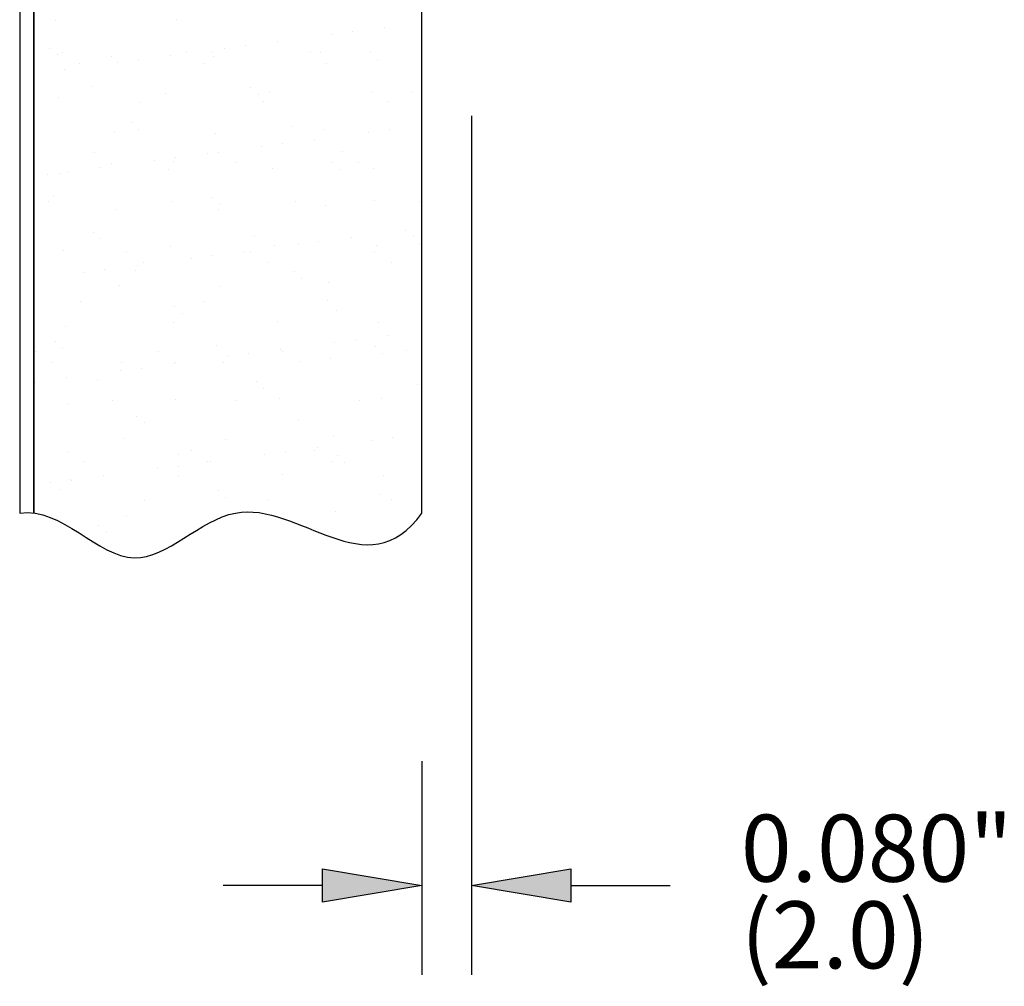
# Model space of a CAD drawing. Units: inches. Extents: x 0.1 to 10.8, y 0.2 to 8.4.
# Drawn here: x 2.5 to 3.5, y 4.1 to 5 of the extents above; entities that cross this region are included whole.
import ezdxf

# ---------------------------------------------------------------- set-up
doc = ezdxf.new("R2010")
doc.units = ezdxf.units.IN
doc.header["$MEASUREMENT"] = 0
doc.styles.add('SLDTEXTSTYLE0', font='TXT', dxfattribs={"width": 0.75})

msp = doc.modelspace()

# ---------------------------------------------------------------- linework, layer by layer
for p, q in [((2.5418, 5.2058), (2.5418, 4.55267)), ((2.93243, 4.55267), (2.93243, 5.2058)), ((2.52743, 5.14955), (2.52743, 4.55267)), ((2.5418, 4.55267), (2.5418, 5.14955)), ((2.98243, 4.95267), (2.98243, 4.08767)), ((2.93243, 4.30267), (2.93243, 4.08767)), ((2.83243, 4.16101), (2.83243, 4.19434)), ((2.83243, 4.19434), (2.93243, 4.17767)), ((2.98243, 4.17767), (3.08243, 4.19434)), ((3.08243, 4.19434), (3.08243, 4.16101)), ((2.83243, 4.17767), (2.73243, 4.17767)), ((2.93243, 4.17767), (2.83243, 4.16101)), ((3.08243, 4.16101), (2.98243, 4.17767)), ((3.08243, 4.17767), (3.18243, 4.17767))]:
    msp.add_line(p, q)
at = {"linetype": 'Continuous'}
for p, q in [((2.56375, 5.04848), (2.56375, 5.04848)), ((2.68555, 5.04921), (2.68555, 5.04921)), ((2.86259, 5.03734), (2.86259, 5.03734)), ((2.8951, 5.04162), (2.8951, 5.04162)), ((2.93243, 5.04653), (2.93243, 5.04653)), ((2.5418, 5.03564), (2.5418, 5.03564)), ((2.5418, 5.03564), (2.5418, 5.03564)), ((2.5418, 5.03564), (2.5418, 5.03564)), ((2.5418, 5.03436), (2.5418, 5.03436)), ((2.5418, 5.03436), (2.5418, 5.03436)), ((2.5418, 5.03436), (2.5418, 5.03436)), ((2.5418, 5.03164), (2.5418, 5.03164)), ((2.78743, 5.02744), (2.78743, 5.02744)), ((2.84176, 5.0346), (2.84176, 5.0346)), ((2.55793, 5.02086), (2.55793, 5.02086)), ((2.72035, 5.01732), (2.72035, 5.01732)), ((2.73409, 5.02042), (2.73409, 5.02042)), ((2.75491, 5.02316), (2.75491, 5.02316)), ((2.56531, 5.0141), (2.56531, 5.0141)), ((2.57078, 5.0159), (2.57078, 5.0159)), ((2.62022, 5.01281), (2.62022, 5.01281)), ((2.64724, 5.00899), (2.64724, 5.00899)), ((2.67976, 5.01327), (2.67976, 5.01327)), ((2.69534, 5.01613), (2.69534, 5.01613)), ((2.72254, 5.01232), (2.72254, 5.01232)), ((2.81991, 5.01635), (2.81991, 5.01635)), ((2.83058, 5.01621), (2.83058, 5.01621)), ((2.88041, 5.01595), (2.88041, 5.01595)), ((2.88778, 5.00919), (2.88778, 5.00919)), ((2.93243, 5.01535), (2.93243, 5.01535)), ((2.57209, 4.99909), (2.57209, 4.99909)), ((2.58764, 5.00515), (2.58764, 5.00515)), ((2.62642, 5.00625), (2.62642, 5.00625)), ((2.71221, 5.00538), (2.71221, 5.00538)), ((2.83678, 5.00561), (2.83678, 5.00561)), ((2.5418, 4.99511), (2.5418, 4.99511)), ((2.60011, 4.98222), (2.60011, 4.98222)), ((2.76016, 4.98084), (2.76016, 4.98084)), ((2.56627, 4.97141), (2.56627, 4.97141)), ((2.6743, 4.9753), (2.6743, 4.9753)), ((2.76754, 4.97409), (2.76754, 4.97409)), ((2.77901, 4.97664), (2.77901, 4.97664)), ((2.88133, 4.97615), (2.88133, 4.97615)), ((2.92258, 4.9773), (2.92258, 4.9773)), ((2.64837, 4.96647), (2.64837, 4.96647)), ((2.77293, 4.9667), (2.77293, 4.9667)), ((2.8975, 4.96692), (2.8975, 4.96692)), ((2.5418, 4.95478), (2.5418, 4.95478)), ((2.5418, 4.95478), (2.5418, 4.95478)), ((2.5418, 4.95478), (2.5418, 4.95478)), ((2.5418, 4.95264), (2.5418, 4.95264)), ((2.63992, 4.94573), (2.63992, 4.94573)), ((2.64729, 4.93898), (2.64729, 4.93898)), ((2.80234, 4.9422), (2.80234, 4.9422)), ((2.83309, 4.93913), (2.83309, 4.93913)), ((2.89947, 4.93863), (2.89947, 4.93863)), ((2.93198, 4.94291), (2.93198, 4.94291)), ((2.93243, 4.94297), (2.93243, 4.94297)), ((2.62274, 4.93573), (2.62274, 4.93573)), ((2.72506, 4.93524), (2.72506, 4.93524)), ((2.82431, 4.92873), (2.82431, 4.92873)), ((2.87864, 4.93589), (2.87864, 4.93589)), ((2.93243, 4.93635), (2.93243, 4.93635)), ((2.77097, 4.92171), (2.77097, 4.92171)), ((2.79179, 4.92445), (2.79179, 4.92445)), ((2.60308, 4.91574), (2.60308, 4.91574)), ((2.68412, 4.91028), (2.68412, 4.91028)), ((2.71664, 4.91456), (2.71664, 4.91456)), ((2.72765, 4.91596), (2.72765, 4.91596)), ((2.85221, 4.91619), (2.85221, 4.91619)), ((2.60897, 4.90038), (2.60897, 4.90038)), ((2.61995, 4.90499), (2.61995, 4.90499)), ((2.6633, 4.90754), (2.6633, 4.90754)), ((2.67682, 4.89823), (2.67682, 4.89823)), ((2.68209, 4.90709), (2.68209, 4.90709)), ((2.74451, 4.90522), (2.74451, 4.90522)), ((2.78153, 4.89957), (2.78153, 4.89957)), ((2.84215, 4.90572), (2.84215, 4.90572)), ((2.84952, 4.89896), (2.84952, 4.89896)), ((2.86908, 4.90544), (2.86908, 4.90544)), ((2.88385, 4.89907), (2.88385, 4.89907)), ((2.5418, 4.89154), (2.5418, 4.89154)), ((2.5418, 4.89154), (2.5418, 4.89154)), ((2.5418, 4.89035), (2.5418, 4.89035)), ((2.5418, 4.89035), (2.5418, 4.89035)), ((2.55563, 4.89336), (2.55563, 4.89336)), ((2.56879, 4.89434), (2.56879, 4.89434)), ((2.57645, 4.8961), (2.57645, 4.8961)), ((2.5418, 4.87519), (2.5418, 4.87519)), ((2.5418, 4.87519), (2.5418, 4.87519)), ((2.5418, 4.87363), (2.5418, 4.87363)), ((2.56185, 4.87198), (2.56185, 4.87198)), ((2.7219, 4.87061), (2.7219, 4.87061)), ((2.55611, 4.86608), (2.55611, 4.86608)), ((2.62526, 4.85866), (2.62526, 4.85866)), ((2.68067, 4.86631), (2.68067, 4.86631)), ((2.72928, 4.86385), (2.72928, 4.86385)), ((2.80524, 4.86653), (2.80524, 4.86653)), ((2.83561, 4.86206), (2.83561, 4.86206)), ((2.88432, 4.86707), (2.88432, 4.86707)), ((2.9298, 4.86676), (2.9298, 4.86676)), ((2.72758, 4.85817), (2.72758, 4.85817)), ((2.93243, 4.85734), (2.93243, 4.85734)), ((2.60166, 4.8355), (2.60166, 4.8355)), ((2.76408, 4.83197), (2.76408, 4.83197)), ((2.86119, 4.83002), (2.86119, 4.83002)), ((2.91552, 4.83718), (2.91552, 4.83718)), ((2.92413, 4.83059), (2.92413, 4.83059)), ((2.60903, 4.82875), (2.60903, 4.82875)), ((2.67934, 4.82116), (2.67934, 4.82116)), ((2.78405, 4.82249), (2.78405, 4.82249)), ((2.80785, 4.823), (2.80785, 4.823)), ((2.82867, 4.82574), (2.82867, 4.82574)), ((2.88637, 4.822), (2.88637, 4.822)), ((2.93151, 4.82383), (2.93151, 4.82383)), ((2.93243, 4.82299), (2.93243, 4.82299)), ((2.57131, 4.81726), (2.57131, 4.81726)), ((2.63539, 4.81557), (2.63539, 4.81557)), ((2.721, 4.81157), (2.721, 4.81157)), ((2.75352, 4.81585), (2.75352, 4.81585)), ((2.75995, 4.8158), (2.75995, 4.8158)), ((2.88452, 4.81603), (2.88452, 4.81603)), ((2.64585, 4.80167), (2.64585, 4.80167)), ((2.65225, 4.80483), (2.65225, 4.80483)), ((2.70018, 4.80882), (2.70018, 4.80882)), ((2.77682, 4.80505), (2.77682, 4.80505)), ((2.90139, 4.80528), (2.90139, 4.80528)), ((2.5418, 4.79561), (2.5418, 4.79561)), ((2.5418, 4.79561), (2.5418, 4.79561)), ((2.5418, 4.79462), (2.5418, 4.79462)), ((2.59251, 4.79465), (2.59251, 4.79465)), ((2.61333, 4.79739), (2.61333, 4.79739)), ((2.64383, 4.79686), (2.64383, 4.79686)), ((2.80389, 4.79548), (2.80389, 4.79548)), ((2.5418, 4.78797), (2.5418, 4.78797)), ((2.5418, 4.78797), (2.5418, 4.78797)), ((2.62778, 4.78159), (2.62778, 4.78159)), ((2.7301, 4.7811), (2.7301, 4.7811)), ((2.81126, 4.78873), (2.81126, 4.78873)), ((2.83813, 4.78499), (2.83813, 4.78499)), ((2.93243, 4.7855), (2.93243, 4.7855)), ((2.93243, 4.77834), (2.93243, 4.77834)), ((2.58841, 4.76591), (2.58841, 4.76591)), ((2.68364, 4.76038), (2.68364, 4.76038)), ((2.71298, 4.76614), (2.71298, 4.76614)), ((2.83754, 4.76637), (2.83754, 4.76637)), ((2.69102, 4.75362), (2.69102, 4.75362)), ((2.84606, 4.75684), (2.84606, 4.75684)), ((2.5418, 4.74506), (2.5418, 4.74506)), ((2.5418, 4.74506), (2.5418, 4.74506)), ((2.5418, 4.74506), (2.5418, 4.74506)), ((2.57383, 4.74019), (2.57383, 4.74019)), ((2.68186, 4.74408), (2.68186, 4.74408)), ((2.78657, 4.74542), (2.78657, 4.74542)), ((2.88889, 4.74493), (2.88889, 4.74493)), ((2.89807, 4.73131), (2.89807, 4.73131)), ((2.93243, 4.73583), (2.93243, 4.73583)), ((2.5634, 4.72527), (2.5634, 4.72527)), ((2.72582, 4.72173), (2.72582, 4.72173)), ((2.84473, 4.72429), (2.84473, 4.72429)), ((2.86555, 4.72703), (2.86555, 4.72703)), ((2.88587, 4.72036), (2.88587, 4.72036)), ((2.5418, 4.71603), (2.5418, 4.71603)), ((2.5418, 4.71603), (2.5418, 4.71603)), ((2.5418, 4.71603), (2.5418, 4.71603)), ((2.5418, 4.71562), (2.5418, 4.71562)), ((2.54313, 4.71518), (2.54313, 4.71518)), ((2.57077, 4.71851), (2.57077, 4.71851)), ((2.66769, 4.71541), (2.66769, 4.71541)), ((2.73706, 4.71011), (2.73706, 4.71011)), ((2.75788, 4.71286), (2.75788, 4.71286)), ((2.7904, 4.71714), (2.7904, 4.71714)), ((2.79226, 4.71563), (2.79226, 4.71563)), ((2.89325, 4.7136), (2.89325, 4.7136)), ((2.91682, 4.71586), (2.91682, 4.71586)), ((2.55999, 4.70444), (2.55999, 4.70444)), ((2.63029, 4.70451), (2.63029, 4.70451)), ((2.68273, 4.70296), (2.68273, 4.70296)), ((2.68456, 4.70466), (2.68456, 4.70466)), ((2.73262, 4.70402), (2.73262, 4.70402)), ((2.80913, 4.70489), (2.80913, 4.70489)), ((2.84065, 4.70792), (2.84065, 4.70792)), ((2.93243, 4.70592), (2.93243, 4.70592)), ((2.93243, 4.70592), (2.93243, 4.70592)), ((2.62939, 4.69594), (2.62939, 4.69594)), ((2.65021, 4.69868), (2.65021, 4.69868)), ((2.93243, 4.69933), (2.93243, 4.69933)), ((2.5418, 4.68441), (2.5418, 4.68441)), ((2.5418, 4.68441), (2.5418, 4.68441)), ((2.5418, 4.68441), (2.5418, 4.68441)), ((2.54254, 4.6845), (2.54254, 4.6845)), ((2.57506, 4.68879), (2.57506, 4.68879)), ((2.60557, 4.68663), (2.60557, 4.68663)), ((2.76563, 4.68525), (2.76563, 4.68525)), ((2.92805, 4.68171), (2.92805, 4.68171)), ((2.773, 4.67849), (2.773, 4.67849)), ((2.57635, 4.66312), (2.57635, 4.66312)), ((2.62072, 4.66575), (2.62072, 4.66575)), ((2.68438, 4.66701), (2.68438, 4.66701)), ((2.74528, 4.66598), (2.74528, 4.66598)), ((2.78909, 4.66835), (2.78909, 4.66835)), ((2.86985, 4.6662), (2.86985, 4.6662)), ((2.89141, 4.66786), (2.89141, 4.66786)), ((2.64538, 4.65014), (2.64538, 4.65014)), ((2.65276, 4.64339), (2.65276, 4.64339)), ((2.8078, 4.64661), (2.8078, 4.64661)), ((2.5418, 4.63661), (2.5418, 4.63661)), ((2.5418, 4.63644), (2.5418, 4.63644)), ((2.5418, 4.63644), (2.5418, 4.63644)), ((2.5418, 4.63644), (2.5418, 4.63644)), ((2.84317, 4.63084), (2.84317, 4.63084)), ((2.93243, 4.63227), (2.93243, 4.63227)), ((2.93243, 4.63227), (2.93243, 4.63227)), ((2.63281, 4.62744), (2.63281, 4.62744)), ((2.73514, 4.62695), (2.73514, 4.62695)), ((2.88161, 4.62558), (2.88161, 4.62558)), ((2.90243, 4.62832), (2.90243, 4.62832)), ((2.57543, 4.61502), (2.57543, 4.61502)), ((2.68756, 4.6115), (2.68756, 4.6115)), ((2.7, 4.61524), (2.7, 4.61524)), ((2.77394, 4.6114), (2.77394, 4.6114)), ((2.79476, 4.61414), (2.79476, 4.61414)), ((2.82456, 4.61547), (2.82456, 4.61547)), ((2.82728, 4.61843), (2.82728, 4.61843)), ((2.93243, 4.62032), (2.93243, 4.62032)), ((2.5923, 4.60427), (2.5923, 4.60427)), ((2.71686, 4.6045), (2.71686, 4.6045)), ((2.71961, 4.60425), (2.71961, 4.60425)), ((2.84143, 4.60472), (2.84143, 4.60472)), ((2.84761, 4.61013), (2.84761, 4.61013)), ((2.85499, 4.60337), (2.85499, 4.60337)), ((2.5418, 4.59977), (2.5418, 4.59977)), ((2.5418, 4.59977), (2.5418, 4.59977)), ((2.66627, 4.59723), (2.66627, 4.59723)), ((2.68709, 4.59997), (2.68709, 4.59997)), ((2.79161, 4.59127), (2.79161, 4.59127)), ((2.5586, 4.58305), (2.5586, 4.58305)), ((2.57887, 4.58605), (2.57887, 4.58605)), ((2.57942, 4.58579), (2.57942, 4.58579)), ((2.61194, 4.59008), (2.61194, 4.59008)), ((2.6869, 4.58994), (2.6869, 4.58994)), ((2.89393, 4.59078), (2.89393, 4.59078)), ((2.5418, 4.58084), (2.5418, 4.58084)), ((2.5418, 4.58084), (2.5418, 4.58084)), ((2.56731, 4.57639), (2.56731, 4.57639)), ((2.72737, 4.57502), (2.72737, 4.57502)), ((2.88979, 4.57148), (2.88979, 4.57148)), ((2.65302, 4.56559), (2.65302, 4.56559)), ((2.73474, 4.56826), (2.73474, 4.56826)), ((2.77759, 4.56581), (2.77759, 4.56581)), ((2.90215, 4.56604), (2.90215, 4.56604)), ((2.5418, 4.5576), (2.5418, 4.5576)), ((2.5418, 4.55686), (2.5418, 4.55686)), ((2.5418, 4.55686), (2.5418, 4.55686)), ((2.5418, 4.55686), (2.5418, 4.55686)), ((2.73978, 4.55151), (2.73978, 4.55151)), ((2.73978, 4.55151), (2.73978, 4.55151)), ((2.75086, 4.55349), (2.75086, 4.55349)), ((2.84569, 4.55377), (2.84569, 4.55377)), ((2.63533, 4.55037), (2.63533, 4.55037)), ((2.60712, 4.53991), (2.60712, 4.53991)), ((2.6145, 4.53316), (2.6145, 4.53316)), ((2.82225, 4.53578), (2.82225, 4.53578)), ((2.82225, 4.53578), (2.82225, 4.53578)), ((2.82225, 4.53578), (2.82225, 4.53578)), ((2.60094, 4.52398), (2.60094, 4.52398)), ((2.60094, 4.52398), (2.60094, 4.52398)), ((2.89828, 4.52421), (2.89828, 4.52421)), ((2.87358, 4.52095), (2.87358, 4.52095)), ((2.87358, 4.52095), (2.87358, 4.52095)), ((2.64231, 4.50767), (2.64231, 4.50767))]:
    msp.add_line(p, q, dxfattribs=at)
msp.add_open_spline([(2.52743, 4.55267), (2.56979, 4.5587), (2.63812, 4.46336), (2.7692, 4.61525), (2.87759, 4.47512), (2.93243, 4.55267)], degree=3, knots=[0, 0, 0, 0, 0.287005, 0.542666, 1, 1, 1, 1])
for points in [[(2.83243, 4.16101), (2.83243, 4.19434), (2.93243, 4.17767)], [(3.08243, 4.16101), (2.98243, 4.17767), (3.08243, 4.19434)]]:
    msp.add_solid(points, dxfattribs=at)

# ---------------------------------------------------------------- texts
at = {"char_height": 0.0675, "attachment_point": 1, "style": 'SLDTEXTSTYLE0'}
for s, insert in [('0.080"', (3.25367, 4.24897)), ('(2.0)', (3.25367, 4.16169))]:
    msp.add_mtext(s, dxfattribs=dict(at, insert=insert))

doc.saveas('drawing.dxf')
